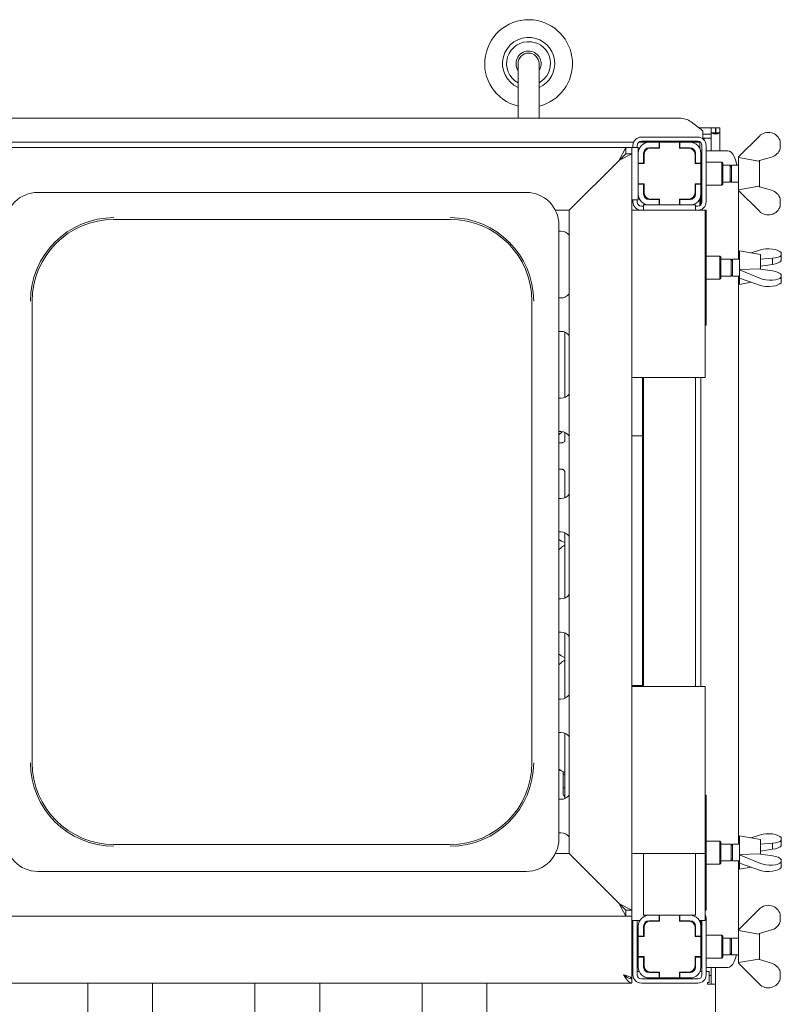
# Paper-space layout 'GMNA+Etagere' of a CAD drawing. Units: millimetres. Extents: x 5 to 415, y 5 to 292.
# Drawn here: x 77 to 106, y 74 to 111 of the extents above; entities that cross this region are included whole.
import ezdxf

# ---------------------------------------------------------------- set-up
doc = ezdxf.new("R2010")
doc.units = ezdxf.units.MM

psp = doc.layouts.new('GMNA+Etagere')

# ---------------------------------------------------------------- linework, layer by layer
at = {"color": 7, "linetype": 'Continuous', "lineweight": 15}
for p, q in [((95.9059, 109.8088), (95.9059, 107.71742)), ((96.7059, 107.71742), (96.7059, 109.8088)), ((72.05099, 107.71742), (102.0808, 107.71742)), ((102.9859, 107.22715), (102.53335, 107.57383)), ((102.82188, 107.3528), (103.3059, 107.3528)), ((102.9859, 107.22715), (102.9859, 107.19244)), ((102.9859, 107.19244), (102.9859, 106.9226)), ((102.9859, 107.10433), (103.3059, 107.10433)), ((103.4659, 107.3528), (103.3059, 107.3528)), ((103.3059, 107.16095), (103.3059, 107.3528)), ((103.3059, 107.16095), (103.3059, 107.14651)), ((103.4659, 107.16095), (103.3059, 107.16095)), ((103.3059, 107.10433), (103.3059, 107.14651)), ((103.3059, 107.10433), (103.3059, 106.94978)), ((103.4659, 107.16095), (103.4659, 107.3528)), ((103.4739, 107.16095), (103.4659, 107.16095)), ((103.4739, 107.16095), (103.4739, 107.3528)), ((103.6339, 107.3528), (103.4739, 107.3528)), ((103.6339, 107.16095), (103.4739, 107.16095)), ((103.6339, 107.16095), (103.6339, 107.3528)), ((103.6339, 107.16095), (103.6339, 106.4728)), ((100.33148, 106.79817), (73.80032, 106.79817)), ((102.88531, 106.79817), (100.52649, 106.79817)), ((100.6259, 106.9928), (102.7859, 106.9928)), ((100.6259, 106.8328), (102.7859, 106.8328)), ((100.9219, 106.7928), (101.3059, 106.7928)), ((101.3059, 106.5848), (101.3059, 106.7928)), ((101.3059, 106.7928), (101.3219, 106.7928)), ((101.3219, 106.7928), (101.3219, 106.5688)), ((102.0899, 106.7928), (101.3219, 106.7928)), ((101.3459, 106.79817), (101.3459, 106.7928)), ((102.0659, 106.7928), (102.0659, 106.79817)), ((102.0899, 106.7928), (102.1059, 106.7928)), ((102.0899, 106.5688), (102.0899, 106.7928)), ((102.1059, 106.7928), (102.1059, 106.5848)), ((102.1059, 106.7928), (102.4899, 106.7928)), ((102.8659, 106.55479), (102.8659, 106.79817)), ((102.9859, 106.94978), (103.3059, 106.94978)), ((103.06288, 106.94978), (103.01217, 106.89907)), ((103.3059, 106.94978), (103.3059, 106.4728)), ((104.3467, 106.2328), (105.1467, 107.0328)), ((105.9467, 106.82851), (105.9467, 106.55827)), ((74.1059, 106.5928), (100.0259, 106.5928)), ((99.7619, 106.0888), (100.0259, 106.5928)), ((99.7859, 106.1128), (100.2659, 106.3528)), ((99.7859, 106.1128), (100.0259, 106.3528)), ((100.0259, 106.3528), (100.0259, 106.5928)), ((100.2659, 106.5928), (100.0259, 106.5928)), ((100.0259, 106.3528), (100.2659, 106.3528)), ((100.2659, 106.5928), (100.2659, 106.3528)), ((100.5059, 106.5928), (100.2659, 106.5928)), ((100.2659, 106.3528), (100.2659, 77.3928)), ((100.3059, 106.5928), (100.3059, 106.6728)), ((100.4659, 106.5928), (100.4659, 106.6728)), ((100.5059, 106.5928), (100.5059, 106.3768)), ((100.5059, 105.9928), (100.5059, 106.3768)), ((100.7139, 105.9928), (100.7139, 106.3768)), ((100.9219, 106.5848), (101.3059, 106.5848)), ((101.3219, 106.5688), (100.9699, 106.5688)), ((101.3219, 106.5848), (101.3059, 106.5848)), ((102.1059, 106.5848), (102.0899, 106.5848)), ((102.4419, 106.5688), (102.0899, 106.5688)), ((102.1059, 106.5848), (102.4899, 106.5848)), ((102.6979, 106.3768), (102.6979, 105.9928)), ((102.9459, 106.4728), (102.9059, 106.4728)), ((102.9059, 106.3768), (102.9059, 105.9928)), ((102.9459, 106.6728), (102.9459, 104.5128)), ((103.1059, 106.6728), (103.1059, 104.5128)), ((103.86023, 106.4728), (103.1059, 106.4728)), ((103.93821, 106.4728), (103.86023, 106.4728)), ((97.8659, 104.1928), (99.7859, 106.1128)), ((99.7619, 106.0888), (97.8659, 104.1928)), ((100.5059, 105.9928), (100.7139, 105.9928)), ((100.5059, 105.9768), (100.5059, 105.9928)), ((100.7299, 105.9768), (100.5059, 105.9768)), ((100.5059, 105.9768), (100.5059, 105.2088)), ((100.7139, 105.9928), (100.7139, 105.9768)), ((100.7299, 106.3288), (100.7299, 105.9768)), ((102.6819, 105.9768), (102.6819, 106.3288)), ((102.9059, 105.9768), (102.6819, 105.9768)), ((102.6979, 105.9928), (102.9059, 105.9928)), ((102.6979, 105.9768), (102.6979, 105.9928)), ((102.9059, 105.9928), (102.9059, 105.9768)), ((102.9059, 105.2088), (102.9059, 105.9768)), ((103.7059, 106.0328), (103.1059, 106.0328)), ((103.7459, 105.9928), (103.7059, 106.0328)), ((103.7059, 105.5928), (103.7059, 106.0328)), ((103.7459, 105.9928), (103.7459, 105.5928)), ((104.3467, 106.23266), (104.3459, 106.2328)), ((104.3459, 106.2328), (104.3459, 105.5928)), ((104.3467, 106.2328), (104.3467, 106.20798)), ((104.3467, 106.20798), (105.12848, 106.07458)), ((105.12848, 106.07458), (105.1467, 106.0928)), ((105.1459, 106.092), (105.1459, 105.0936)), ((105.61034, 106.22974), (105.1467, 106.0928)), ((102.9459, 105.89867), (102.9059, 105.85867)), ((103.7059, 105.1528), (103.7059, 105.5928)), ((104.0259, 105.9128), (103.7459, 105.9128)), ((103.7459, 105.5928), (103.7459, 105.1928)), ((104.08002, 105.9128), (104.0259, 105.85867)), ((104.0259, 105.9128), (104.0259, 105.5928)), ((104.0259, 105.5928), (104.0259, 105.2728)), ((104.3459, 105.9128), (104.08002, 105.9128)), ((104.08002, 105.9128), (104.08002, 105.5928)), ((104.08002, 105.5928), (104.08002, 105.2728)), ((104.3459, 105.5928), (104.3459, 104.9528)), ((100.5059, 105.1928), (100.5059, 105.2088)), ((100.5059, 105.2088), (100.7299, 105.2088)), ((100.7139, 105.2088), (100.7139, 105.1928)), ((100.7299, 105.2088), (100.7299, 104.8568)), ((102.6819, 105.2088), (102.9059, 105.2088)), ((102.6819, 104.8568), (102.6819, 105.2088)), ((102.6979, 105.1928), (102.6979, 105.2088)), ((102.9059, 105.32692), (102.9459, 105.28692)), ((102.9059, 105.2088), (102.9059, 105.1928)), ((103.7459, 105.2728), (104.0259, 105.2728)), ((104.0259, 105.32692), (104.08002, 105.2728)), ((104.08002, 105.2728), (104.3459, 105.2728)), ((96.22429, 104.8728), (77.5075, 104.8728)), ((100.7139, 105.1928), (100.5059, 105.1928)), ((100.5059, 104.8088), (100.5059, 105.1928)), ((100.7139, 104.8088), (100.7139, 105.1928)), ((102.9059, 105.1928), (102.6979, 105.1928)), ((102.6979, 105.1928), (102.6979, 104.8088)), ((102.9059, 105.1928), (102.9059, 104.8088)), ((103.1059, 105.1528), (103.7059, 105.1528)), ((103.7059, 105.1528), (103.7459, 105.1928)), ((104.3459, 104.9528), (104.3467, 104.95294)), ((105.12848, 105.11102), (104.3467, 104.97762)), ((104.3467, 104.9528), (104.3467, 104.97762)), ((105.1467, 104.1528), (104.3467, 104.9528)), ((104.34863, 102.3128), (104.34863, 104.95087)), ((105.1467, 105.0928), (105.12848, 105.11102)), ((105.1467, 105.0928), (105.61034, 104.95585)), ((100.5059, 104.5928), (100.2659, 104.5928)), ((100.3059, 104.5128), (100.3059, 104.5928)), ((100.4659, 104.5128), (100.4659, 104.5928)), ((100.5059, 104.8088), (100.5059, 104.5928)), ((101.3059, 104.6008), (100.9219, 104.6008)), ((100.9699, 104.6168), (101.3219, 104.6168)), ((101.3059, 104.3928), (101.3059, 104.6008)), ((101.3059, 104.6008), (101.3219, 104.6008)), ((101.3219, 104.6168), (101.3219, 104.3928)), ((102.0899, 104.3928), (102.0899, 104.6168)), ((102.0899, 104.6168), (102.4419, 104.6168)), ((102.0899, 104.6008), (102.1059, 104.6008)), ((102.1059, 104.6008), (102.1059, 104.3928)), ((102.4899, 104.6008), (102.1059, 104.6008)), ((102.8659, 104.37424), (102.8659, 104.63081)), ((102.9059, 104.8088), (102.9059, 104.40697)), ((105.9467, 104.35709), (105.9467, 104.62733)), ((97.33162, 104.1928), (97.8659, 104.1928)), ((97.8659, 104.1928), (97.8659, 79.5528)), ((100.2659, 104.1928), (100.5859, 104.1928)), ((102.7459, 104.1928), (100.5859, 104.1928)), ((100.7059, 104.3528), (100.6259, 104.3528)), ((100.7059, 104.3928), (100.7059, 104.1928)), ((100.7059, 104.3928), (100.9219, 104.3928)), ((101.3059, 104.3928), (100.9219, 104.3928)), ((101.3219, 104.3928), (101.3059, 104.3928)), ((101.3219, 104.3928), (102.0899, 104.3928)), ((102.1059, 104.3928), (102.0899, 104.3928)), ((102.4899, 104.3928), (102.1059, 104.3928)), ((102.4899, 104.3928), (102.7059, 104.3928)), ((102.7059, 104.3928), (102.7059, 104.1928)), ((102.7859, 104.3528), (102.7059, 104.3528)), ((102.7459, 104.1928), (103.0659, 104.1928)), ((102.8659, 104.1928), (102.8659, 104.20296)), ((102.9059, 104.21615), (102.9059, 104.1928)), ((103.1059, 104.1928), (103.0659, 104.1928)), ((103.0659, 104.1928), (103.0659, 97.7928)), ((103.1059, 104.1928), (103.1059, 99.7928)), ((80.4259, 103.84298), (93.3059, 103.84298)), ((97.4659, 80.1144), (97.4659, 103.63119)), ((97.5459, 103.3928), (97.4659, 103.3928)), ((105.1859, 102.4928), (104.3859, 102.6328)), ((104.3859, 102.6328), (104.3859, 101.3528)), ((104.83452, 102.55429), (105.1867, 102.67575)), ((105.9867, 102.56817), (105.9867, 102.46498)), ((103.6259, 102.4328), (103.1059, 102.4328)), ((103.6659, 102.3928), (103.6259, 102.4328)), ((103.6259, 101.5528), (103.6259, 102.4328)), ((103.6659, 102.3928), (103.6659, 101.5928)), ((104.0659, 102.3128), (103.6659, 102.3128)), ((104.12002, 102.3128), (104.0659, 102.25867)), ((104.0659, 102.3128), (104.0659, 101.6728)), ((104.3859, 102.3128), (104.12002, 102.3128)), ((104.12002, 102.3128), (104.12002, 101.6728)), ((105.1859, 102.4928), (105.1859, 101.9353)), ((105.1859, 102.31654), (105.1867, 102.31681)), ((105.65034, 102.35196), (105.1867, 102.31681)), ((105.1867, 102.05064), (105.1867, 102.31681)), ((105.65034, 102.12007), (105.65034, 102.35196)), ((105.9867, 102.25795), (105.9867, 102.46498)), ((105.16848, 101.94259), (104.3867, 101.92056)), ((104.3867, 101.91108), (104.3867, 101.92056)), ((105.1867, 101.57602), (104.3867, 101.91108)), ((104.3867, 101.91108), (104.3867, 101.58575)), ((105.1867, 101.93496), (105.16848, 101.94259)), ((105.1867, 102.05064), (105.1859, 102.0503)), ((105.1867, 102.05064), (105.65034, 102.12007)), ((105.1867, 101.93496), (105.65034, 101.86553)), ((103.1059, 101.5528), (103.6259, 101.5528)), ((103.6259, 101.5528), (103.6659, 101.5928)), ((103.6659, 101.6728), (104.0659, 101.6728)), ((104.0659, 101.72692), (104.12002, 101.6728)), ((104.12002, 101.6728), (104.3859, 101.6728)), ((104.34863, 79.9128), (104.34863, 101.6728)), ((104.3859, 101.3528), (104.83452, 101.43131)), ((104.3867, 101.58575), (105.1867, 101.30985)), ((105.9867, 101.62446), (105.9867, 101.72765)), ((105.9867, 101.41743), (105.9867, 101.62446)), ((77.29572, 83.0328), (77.29572, 100.7128)), ((96.43608, 100.7128), (96.43608, 83.0328)), ((97.4659, 100.8328), (97.5459, 100.8328)), ((97.5459, 99.5528), (97.4659, 99.5528)), ((103.0659, 99.7928), (103.1059, 99.7928)), ((97.69958, 99.5221), (97.69958, 97.0235)), ((100.5859, 97.7928), (100.2659, 97.7928)), ((100.5859, 97.7928), (102.7459, 97.7928)), ((100.6659, 97.7928), (100.6659, 85.9528)), ((100.7059, 97.7928), (100.7059, 85.9528)), ((102.7059, 97.7928), (102.7059, 85.9528)), ((103.0659, 97.7928), (102.7459, 97.7928)), ((102.9059, 97.7928), (102.9059, 85.9528)), ((97.4659, 96.9928), (97.5459, 96.9928)), ((97.5459, 95.7128), (97.4659, 95.7128)), ((97.46905, 95.58473), (97.46905, 95.7128)), ((97.5993, 95.70284), (97.46905, 95.58473)), ((97.69958, 95.6821), (97.69958, 95.41057)), ((100.5059, 95.5528), (100.2659, 95.5528)), ((100.5059, 95.5528), (100.6659, 95.5528)), ((97.57353, 95.27876), (97.4659, 95.27876)), ((97.4659, 94.27484), (97.57427, 94.27484)), ((97.69958, 94.14377), (97.69958, 93.1835)), ((97.4659, 93.1528), (97.5459, 93.1528)), ((97.5459, 91.8728), (97.4659, 91.8728)), ((97.69958, 91.8421), (97.69958, 89.3435)), ((97.46905, 91.18473), (97.46905, 91.58718)), ((97.57063, 91.52284), (97.46905, 91.58718)), ((97.56674, 91.52074), (97.69958, 91.4635)), ((97.4659, 89.3128), (97.5459, 89.3128)), ((97.5459, 88.0328), (97.4659, 88.0328)), ((97.69958, 88.0021), (97.69958, 85.5035)), ((97.46905, 86.78473), (97.46905, 87.18718)), ((97.57063, 87.12284), (97.46905, 87.18718)), ((97.56674, 87.12074), (97.69958, 87.0635)), ((100.2659, 85.9928), (100.5059, 85.9928)), ((100.6659, 85.9928), (100.5059, 85.9928)), ((100.2659, 85.9528), (100.5859, 85.9528)), ((102.7459, 85.9528), (100.5859, 85.9528)), ((102.7459, 85.9528), (103.0659, 85.9528)), ((103.0659, 85.9528), (103.0659, 79.5528)), ((97.4659, 85.4728), (97.5459, 85.4728)), ((97.5459, 84.1928), (97.4659, 84.1928)), ((97.69958, 84.1621), (97.69958, 81.6635)), ((97.56575, 82.72126), (97.4659, 82.78675)), ((97.51766, 82.7528), (97.4659, 82.7528)), ((97.56674, 82.72074), (97.69958, 82.6635)), ((97.6259, 82.7005), (97.6259, 82.4328)), ((97.6259, 82.5928), (97.69958, 82.5928)), ((97.6259, 81.8728), (97.6259, 82.4328)), ((97.6259, 82.0728), (97.69958, 82.0728)), ((97.4659, 81.6328), (97.5459, 81.6328)), ((103.1059, 81.7928), (103.0659, 81.7928)), ((103.1059, 81.7928), (103.1059, 77.3928)), ((97.5459, 80.3528), (97.4659, 80.3528)), ((103.6259, 80.0328), (103.1059, 80.0328)), ((103.6659, 79.9928), (103.6259, 80.0328)), ((103.6259, 79.1528), (103.6259, 80.0328)), ((103.6659, 79.9928), (103.6659, 79.1928)), ((105.1859, 80.0928), (104.3859, 80.2328)), ((104.3859, 80.2328), (104.3859, 78.9528)), ((104.83452, 80.15429), (105.1867, 80.27575)), ((105.1859, 80.0928), (105.1859, 79.5353)), ((105.65034, 79.95196), (105.1867, 79.91681)), ((105.65034, 79.72007), (105.65034, 79.95196)), ((105.9867, 80.16817), (105.9867, 80.06498)), ((105.9867, 79.85795), (105.9867, 80.06498)), ((93.3059, 79.90262), (80.4259, 79.90262)), ((104.0659, 79.9128), (103.6659, 79.9128)), ((104.12002, 79.9128), (104.0659, 79.85867)), ((104.0659, 79.9128), (104.0659, 79.2728)), ((104.3859, 79.9128), (104.12002, 79.9128)), ((104.12002, 79.9128), (104.12002, 79.2728)), ((105.1859, 79.91654), (105.1867, 79.91681)), ((105.1867, 79.65064), (105.1859, 79.6503)), ((105.1867, 79.65064), (105.1867, 79.91681)), ((105.1867, 79.65064), (105.65034, 79.72007)), ((97.8659, 79.5528), (97.33162, 79.5528)), ((99.7859, 77.6328), (97.8659, 79.5528)), ((97.8659, 79.5528), (99.7619, 77.6568)), ((100.5859, 79.5528), (100.2659, 79.5528)), ((100.5859, 79.5528), (102.7459, 79.5528)), ((100.7059, 79.5528), (100.7059, 77.1928)), ((102.7059, 79.5528), (102.7059, 77.1928)), ((103.0659, 79.5528), (102.7459, 79.5528)), ((103.0659, 79.5528), (103.0659, 76.9928)), ((103.6259, 79.1528), (103.6659, 79.1928)), ((103.6659, 79.2728), (104.0659, 79.2728)), ((104.0659, 79.32692), (104.12002, 79.2728)), ((104.12002, 79.2728), (104.3859, 79.2728)), ((104.34863, 76.63473), (104.34863, 79.2728)), ((105.16848, 79.54259), (104.3867, 79.52056)), ((104.3867, 79.51108), (104.3867, 79.52056)), ((105.1867, 79.17602), (104.3867, 79.51108)), ((104.3867, 79.51108), (104.3867, 79.18575)), ((104.3867, 79.18575), (105.1867, 78.90985)), ((105.1867, 79.53496), (105.16848, 79.54259)), ((105.1867, 79.53496), (105.65034, 79.46553)), ((105.9867, 79.22446), (105.9867, 79.32765)), ((105.9867, 79.01743), (105.9867, 79.22446)), ((77.5075, 78.8728), (86.8659, 78.8728)), ((96.22429, 78.8728), (86.8659, 78.8728)), ((103.1059, 79.1528), (103.6259, 79.1528)), ((104.3859, 78.9528), (104.83452, 79.03131)), ((100.0259, 77.1528), (99.7619, 77.6568)), ((100.2659, 77.3928), (99.7859, 77.6328)), ((100.0259, 77.3928), (99.7859, 77.6328)), ((100.2659, 77.3928), (100.0259, 77.3928)), ((100.0259, 77.3928), (100.0259, 77.1528)), ((100.2659, 77.3928), (100.2659, 77.1528)), ((103.0659, 77.3928), (103.1059, 77.3928)), ((104.3467, 76.6328), (105.1467, 77.4328)), ((100.0259, 77.1528), (74.1059, 77.1528)), ((100.2659, 77.1528), (100.0259, 77.1528)), ((100.2659, 74.7608), (100.2659, 77.1528)), ((100.56637, 76.9928), (100.2659, 76.9928)), ((100.3059, 76.9928), (100.3059, 74.9128)), ((100.4659, 76.9928), (100.4659, 74.9128)), ((100.7059, 77.1928), (100.9219, 77.1928)), ((100.8419, 76.9688), (100.94729, 76.9688)), ((100.9219, 77.1928), (101.3059, 77.1928)), ((100.9219, 76.9848), (101.3059, 76.9848)), ((100.94729, 76.9688), (100.9699, 76.9688)), ((101.3219, 76.9688), (100.9699, 76.9688)), ((101.23611, 76.9688), (101.23611, 76.9848)), ((101.3059, 76.9848), (101.3059, 77.1928)), ((101.3059, 77.1928), (101.3219, 77.1928)), ((101.3059, 76.9848), (101.3219, 76.9848)), ((102.0899, 77.1928), (101.3219, 77.1928)), ((101.3219, 77.1928), (101.3219, 76.9688)), ((102.0899, 77.1928), (102.1059, 77.1928)), ((102.0899, 76.9688), (102.0899, 77.1928)), ((102.0899, 76.9848), (102.1059, 76.9848)), ((102.4419, 76.9688), (102.0899, 76.9688)), ((102.1059, 77.1928), (102.4899, 77.1928)), ((102.1059, 77.1928), (102.1059, 76.9848)), ((102.1059, 76.9848), (102.4899, 76.9848)), ((102.10945, 76.9848), (102.10945, 76.9688)), ((102.4419, 76.9688), (102.52083, 76.9688)), ((102.4899, 77.1928), (102.7059, 77.1928)), ((103.0659, 76.9928), (102.84543, 76.9928)), ((102.9059, 76.9928), (102.9059, 76.7768)), ((102.9459, 74.9128), (102.9459, 76.9928)), ((103.1059, 74.9128), (103.1059, 77.0728)), ((105.9467, 77.22851), (105.9467, 76.95827)), ((100.5059, 76.3928), (100.5059, 76.7768)), ((100.7139, 76.3928), (100.7139, 76.7768)), ((100.7299, 76.7288), (100.7299, 76.3768)), ((102.6819, 76.3768), (102.6819, 76.7288)), ((102.6979, 76.7768), (102.6979, 76.3928)), ((102.9059, 76.7768), (102.9059, 76.3928)), ((104.3467, 76.63266), (104.3459, 76.6328)), ((104.3459, 76.6328), (104.3459, 75.9928)), ((104.3467, 76.6328), (104.3467, 76.60798)), ((104.3467, 76.60798), (105.12848, 76.47458)), ((105.61034, 76.62974), (105.1467, 76.4928)), ((100.5059, 76.3768), (100.4659, 76.3768)), ((100.5059, 76.3928), (100.7139, 76.3928)), ((100.5059, 76.3768), (100.5059, 76.3928)), ((100.7299, 76.3768), (100.5059, 76.3768)), ((100.5059, 76.3768), (100.5059, 75.6088)), ((100.7139, 76.3928), (100.7139, 76.3768)), ((102.9059, 76.3768), (102.6819, 76.3768)), ((102.6979, 76.3928), (102.9059, 76.3928)), ((102.6979, 76.3768), (102.6979, 76.3928)), ((102.9059, 76.3928), (102.9059, 76.3768)), ((102.9059, 75.6088), (102.9059, 76.3768)), ((102.9459, 76.29867), (102.9059, 76.25867)), ((103.7059, 76.4328), (103.1059, 76.4328)), ((103.7459, 76.3928), (103.7059, 76.4328)), ((103.7059, 75.9928), (103.7059, 76.4328)), ((103.7459, 76.3928), (103.7459, 75.9928)), ((104.0259, 76.3128), (103.7459, 76.3128)), ((104.08002, 76.3128), (104.0259, 76.25867)), ((104.0259, 76.3128), (104.0259, 75.9928)), ((104.3459, 76.3128), (104.08002, 76.3128)), ((104.08002, 76.3128), (104.08002, 75.9928)), ((105.12848, 76.47458), (105.1467, 76.4928)), ((105.1459, 76.492), (105.1459, 75.4936)), ((103.7059, 75.5528), (103.7059, 75.9928)), ((103.7459, 75.9928), (103.7459, 75.5928)), ((104.0259, 75.9928), (104.0259, 75.6728)), ((104.08002, 75.9928), (104.08002, 75.6728)), ((104.3459, 75.9928), (104.3459, 75.3528)), ((100.5059, 75.6088), (100.4659, 75.6088)), ((100.5059, 75.5928), (100.5059, 75.6088)), ((100.5059, 75.6088), (100.7299, 75.6088)), ((100.5059, 75.2088), (100.5059, 75.5928)), ((100.7139, 75.5928), (100.5059, 75.5928)), ((100.7139, 75.6088), (100.7139, 75.5928)), ((100.7139, 75.2088), (100.7139, 75.5928)), ((100.7299, 75.6088), (100.7299, 75.2568)), ((102.6819, 75.2568), (102.6819, 75.6088)), ((102.6819, 75.6088), (102.9059, 75.6088)), ((102.6979, 75.5928), (102.6979, 75.6088)), ((102.6979, 75.5928), (102.6979, 75.2088)), ((102.9059, 75.5928), (102.6979, 75.5928)), ((102.9059, 75.72692), (102.9459, 75.68692)), ((102.9059, 75.6088), (102.9059, 75.5928)), ((102.9059, 75.5928), (102.9059, 75.2088)), ((103.1059, 75.5528), (103.7059, 75.5528)), ((103.7059, 75.5528), (103.7459, 75.5928)), ((103.7459, 75.6728), (104.0259, 75.6728)), ((104.0259, 75.72692), (104.08002, 75.6728)), ((104.08002, 75.6728), (104.3459, 75.6728)), ((105.12848, 75.51102), (104.3467, 75.37762)), ((105.1467, 75.4928), (105.12848, 75.51102)), ((105.1467, 75.4928), (105.61034, 75.35585)), ((102.9059, 75.1928), (102.9459, 75.1928)), ((103.1059, 75.1928), (103.86023, 75.1928)), ((103.3059, 74.90427), (103.3059, 75.1928)), ((103.4659, 74.90427), (103.4659, 75.1928)), ((103.86023, 75.1928), (103.93821, 75.1928)), ((104.3459, 75.3528), (104.3467, 75.35294)), ((104.3467, 75.3528), (104.3467, 75.37762)), ((105.1467, 74.5528), (104.3467, 75.3528)), ((100.2659, 74.7608), (100.22217, 74.7608)), ((100.2659, 75.0328), (100.3059, 75.0328)), ((100.2659, 74.5928), (100.2659, 74.7528)), ((100.4659, 75.0328), (100.54496, 75.0328)), ((100.6259, 74.7528), (102.7859, 74.7528)), ((100.94729, 75.0168), (100.8419, 75.0168)), ((101.3059, 75.0008), (100.9219, 75.0008)), ((101.3059, 74.7928), (100.9219, 74.7928)), ((100.9699, 75.0168), (100.94729, 75.0168)), ((100.9699, 75.0168), (101.3219, 75.0168)), ((101.23611, 75.0008), (101.23611, 75.0168)), ((101.3059, 74.7928), (101.3059, 75.0008)), ((101.3219, 75.0008), (101.3059, 75.0008)), ((101.3219, 74.7928), (101.3059, 74.7928)), ((101.3219, 75.0168), (101.3219, 74.7928)), ((101.3219, 74.7928), (102.0899, 74.7928)), ((102.0899, 75.0168), (102.4419, 75.0168)), ((102.0899, 74.7928), (102.0899, 75.0168)), ((102.1059, 75.0008), (102.0899, 75.0008)), ((102.1059, 74.7928), (102.0899, 74.7928)), ((102.4899, 75.0008), (102.1059, 75.0008)), ((102.1059, 75.0008), (102.1059, 74.7928)), ((102.4899, 74.7928), (102.1059, 74.7928)), ((102.10945, 75.0168), (102.10945, 75.0008)), ((102.52083, 75.0168), (102.4419, 75.0168)), ((102.57622, 75.0328), (102.60075, 75.0328)), ((102.86683, 75.0328), (102.9459, 75.0328)), ((103.1059, 75.0328), (103.2259, 75.0328)), ((103.2259, 75.0328), (103.2259, 74.7928)), ((103.3059, 74.8808), (103.2259, 74.8808)), ((103.2259, 74.7928), (103.2259, 74.6128)), ((103.3059, 74.90427), (103.3059, 74.5528)), ((103.4659, 74.5528), (103.4659, 74.90427)), ((105.9467, 74.75709), (105.9467, 75.02733)), ((100.2659, 74.5928), (73.8659, 74.5928)), ((79.4259, 74.5928), (79.4259, 69.87802)), ((81.9059, 69.87802), (81.9059, 74.5928)), ((85.8259, 74.5928), (85.8259, 69.87802)), ((88.3059, 69.87802), (88.3059, 74.5928)), ((92.2259, 74.5928), (92.2259, 69.87802)), ((94.7059, 69.87802), (94.7059, 74.5928)), ((100.6259, 74.5928), (102.7859, 74.5928)), ((103.2259, 74.6128), (103.1659, 74.6128)), ((103.1659, 74.6128), (103.1659, 74.5528)), ((103.1659, 74.5528), (103.2259, 74.5528)), ((103.2259, 74.5528), (103.3059, 74.5528)), ((103.3059, 74.5528), (103.4659, 74.5528)), ((103.4659, 56.32937), (103.4659, 74.5528))]:
    psp.add_line(p, q, dxfattribs=at)
at = {"color": 7, "linetype": 'Continuous', "lineweight": 15, "flags": 128}
for points in [[(103.93821, 106.4728), (104.00241, 106.45803), (104.06504, 106.41407), (104.12454, 106.34201), (104.17945, 106.24362), (104.22842, 106.12133), (104.27025, 105.97814), (104.28539, 105.9128)], [(100.94729, 76.9688), (100.91719, 76.96419), (100.9066, 76.9603)], [(104.26655, 75.6728), (104.22842, 75.54427), (104.17945, 75.42198), (104.12454, 75.32359), (104.06504, 75.25153), (104.00241, 75.20757), (103.93821, 75.1928)], [(100.9066, 75.0253), (100.91719, 75.02141), (100.94729, 75.0168)]]:
    psp.add_lwpolyline(points, dxfattribs=at)
at = {"color": 7, "linetype": 'Continuous', "lineweight": 15}
for centre, radius, start, end in [((96.3059, 109.8088), 1.68, 83.56923, 256.225853), ((96.3059, 109.8088), 1.68, 283.774147, 83.56923), ((96.3059, 109.8088), 1, 83.56923, 246.421822), ((96.3059, 109.8088), 0.84, 83.56923, 241.56311), ((96.3059, 109.8088), 0.84, 298.43689, 83.56923), ((96.3059, 109.8088), 1, 293.578178, 83.56923), ((96.3059, 109.8088), 0.48, 83.56923, 213.55731), ((96.3059, 109.8088), 0.4, 90, 180), ((96.3059, 109.8088), 0.4, 0, 90), ((96.3059, 109.8088), 0.48, 326.44269, 83.56923), ((102.09223, 106.96852), 0.74899, 53.916784, 90.874126), ((105.48611, 106.69339), 0.48, 16.350023, 135), ((100.6259, 106.6728), 0.32, 90, 180), ((100.6259, 106.6728), 0.16, 90, 180), ((100.9219, 106.3768), 0.416, 90, 180), ((102.4899, 106.3768), 0.416, 0, 90), ((102.7859, 106.6728), 0.32, 0, 90), ((102.7859, 106.6728), 0.16, 0, 90), ((100.9219, 106.3768), 0.208, 90, 180), ((100.9699, 106.3288), 0.24, 90, 180), ((102.4419, 106.3288), 0.24, 0, 90), ((102.4899, 106.3768), 0.208, 0, 90), ((105.48611, 106.69339), 0.48, 285, 343.649977), ((77.5075, 103.63119), 1.2416, 90, 180), ((96.22429, 103.63119), 1.2416, 0, 90), ((100.9699, 104.8568), 0.24, 180, 270), ((102.4419, 104.8568), 0.24, 270, 0), ((105.48611, 104.49221), 0.48, 16.350023, 75), ((100.6259, 104.5128), 0.32, 180, 270), ((100.6259, 104.5128), 0.16, 180, 270), ((100.9219, 104.8088), 0.416, 180, 270), ((100.9219, 104.8088), 0.208, 180, 270), ((102.4899, 104.8088), 0.416, 270, 0), ((102.4899, 104.8088), 0.208, 270, 0), ((102.7859, 104.5128), 0.32, 270, 0), ((102.7859, 104.5128), 0.16, 270, 0), ((105.48611, 104.49221), 0.48, 225, 343.649977), ((80.4259, 100.7128), 3.19588, 90, 180), ((80.4259, 100.7128), 3.13018, 90, 180), ((93.3059, 100.7128), 3.19588, 0, 90), ((93.3059, 100.7128), 3.13018, 0, 90), ((97.5459, 102.9928), 0.4, 36.869898, 90), ((97.5459, 101.2328), 0.4, 270, 323.130102), ((97.5459, 99.1528), 0.4, 36.869898, 90), ((97.5459, 97.3928), 0.4, 270, 323.130102), ((97.5459, 95.3128), 0.4, 36.869898, 90), ((97.5459, 93.5528), 0.4, 270, 323.130102), ((97.5459, 91.4728), 0.4, 36.869898, 90), ((97.5459, 89.7128), 0.4, 270, 323.130102), ((97.5459, 87.6328), 0.4, 36.869898, 90), ((97.5459, 85.8728), 0.4, 270, 323.130102), ((97.5459, 83.7928), 0.4, 36.869898, 90), ((80.4259, 83.0328), 3.19588, 180, 270), ((80.4259, 83.0328), 3.13018, 180, 270), ((93.3059, 83.0328), 3.19588, 270, 0), ((93.3059, 83.0328), 3.13018, 270, 0), ((97.7859, 81.8728), 0.16, 180, 237.352667), ((97.5459, 82.0328), 0.4, 270, 323.130102), ((97.5459, 79.9528), 0.4, 36.869898, 90), ((77.5075, 80.1144), 1.2416, 180, 270), ((96.22429, 80.1144), 1.2416, 270, 0), ((105.48611, 77.09339), 0.48, 16.350023, 135), ((100.9219, 76.7768), 0.416, 90, 180), ((100.9219, 76.7768), 0.208, 90, 180), ((100.9699, 76.7288), 0.24, 90, 180), ((102.4419, 76.7288), 0.24, 0, 90), ((102.4899, 76.7768), 0.416, 0, 90), ((102.4899, 76.7768), 0.208, 0, 90), ((102.49259, 76.79929), 0.17185, 7.748251, 80.540911), ((102.7859, 77.0728), 0.32, 0, 28.955024), ((105.48611, 77.09339), 0.48, 285, 343.649977), ((100.9219, 75.2088), 0.416, 180, 270), ((100.9219, 75.2088), 0.208, 180, 270), ((100.9699, 75.2568), 0.24, 180, 270), ((102.4419, 75.2568), 0.24, 270, 0), ((102.4899, 75.2088), 0.208, 270, 0), ((102.4899, 75.2088), 0.416, 270, 0), ((102.49259, 75.18631), 0.17185, 279.459089, 352.251749), ((105.48611, 74.89221), 0.48, 16.350023, 75), ((100.6259, 74.9128), 0.32, 180, 270), ((100.6259, 74.9128), 0.16, 180, 270), ((102.7859, 74.9128), 0.32, 270, 0), ((102.7859, 74.9128), 0.16, 270, 0), ((105.48611, 74.89221), 0.48, 225, 343.649977)]:
    psp.add_arc(centre, radius, start, end, dxfattribs=at)
for centre, major_axis, ratio, start_param, end_param in [((103.4699, 107.16095), (0.164, 0), 0.26794919, 3.14159265, 6.28318531), ((105.52611, 102.5336), (0.47993, -0.02077), 0.3812395, 0.30185561, 2.37268836), ((105.52611, 102.5336), (0.47993, -0.02077), 0.3812395, 4.99068224, 6.01431744), ((105.52611, 102.29252), (0.47993, 0.02077), 0.3812395, 4.9576945, 5.9813297), ((105.52611, 101.69308), (0.47993, -0.02077), 0.3812395, 0.30185561, 1.32549081), ((105.52611, 101.69308), (0.47993, -0.02077), 0.3812395, 3.94348469, 6.01431744), ((105.52611, 101.452), (0.47993, 0.02077), 0.3812395, 3.91049695, 5.9813297), ((105.52611, 80.1336), (0.47993, -0.02077), 0.3812395, 0.30185561, 2.37268836), ((105.52611, 80.1336), (0.47993, -0.02077), 0.3812395, 4.99068224, 6.01431744), ((105.52611, 79.89252), (0.47993, 0.02077), 0.3812395, 4.9576945, 5.9813297), ((105.52611, 79.29308), (0.47993, -0.02077), 0.3812395, 3.94348469, 6.01431744), ((105.52611, 79.29308), (0.47993, -0.02077), 0.3812395, 0.30185561, 1.32549081), ((105.52611, 79.052), (0.47993, 0.02077), 0.3812395, 3.91049695, 5.9813297)]:
    psp.add_ellipse(centre, major_axis=major_axis, ratio=ratio, start_param=start_param, end_param=end_param, dxfattribs=at)
for points, knots in [([(97.69958, 95.41141), (97.69958, 95.41137), (97.69989, 95.40585), (97.69718, 95.38089), (97.68224, 95.34235), (97.64736, 95.30318), (97.60794, 95.28362), (97.58132, 95.27894), (97.57496, 95.27887), (97.57289, 95.27885)], [0, 0, 0, 0, 0.00095948, 0.12612993, 0.33987496, 0.590585, 0.81495682, 0.93983276, 1, 1, 1, 1]), ([(97.57242, 94.27484), (97.57253, 94.27484), (97.57428, 94.27488), (97.58651, 94.27414), (97.61344, 94.26774), (97.65236, 94.2464), (97.6851, 94.20668), (97.69869, 94.16617), (97.69904, 94.14882), (97.69915, 94.1435)], [0, 0, 0, 0, 0.005669853, 0.089891205, 0.21153966, 0.438842724, 0.690260839, 0.905062794, 1, 1, 1, 1]), ([(97.69958, 91.36588), (97.66919, 91.34923), (97.58156, 91.30121), (97.5135, 91.23075), (97.46905, 91.18473)], [0, 0, 0, 0, 0.34693342, 1, 1, 1, 1]), ([(97.69958, 86.96588), (97.66919, 86.94923), (97.58156, 86.90121), (97.5135, 86.83075), (97.46905, 86.78473)], [0, 0, 0, 0, 0.34693342, 1, 1, 1, 1]), ([(100.07335, 74.82112), (100.06891, 74.82634), (100.0537, 74.84424), (100.00801, 74.8748), (99.9666, 74.90013), (99.9459, 74.9128)], [0, 0, 0, 0, 0.1710435, 0.58552175, 1, 1, 1, 1]), ([(99.9459, 74.9128), (99.98304, 74.88381), (100.05746, 74.82571), (100.16422, 74.76404), (100.23367, 74.75636), (100.2659, 74.7528)], [0, 0, 0, 0, 0.3481379, 0.69752942, 1, 1, 1, 1]), ([(99.9459, 74.9128), (99.97307, 74.87008), (100.02743, 74.78461), (100.10897, 74.6775), (100.18851, 74.60598), (100.24079, 74.59708), (100.2659, 74.5928)], [0, 0, 0, 0, 0.25464897, 0.50954066, 0.7644336, 1, 1, 1, 1])]:
    psp.add_open_spline(points, degree=3, knots=knots, dxfattribs=at)
psp.add_open_spline([(100.2659, 74.7608), (100.26109, 74.77347), (100.25147, 74.7988), (100.17747, 74.8368), (100.07169, 74.8748), (99.98783, 74.90013), (99.9459, 74.9128)], degree=3, dxfattribs=at)

doc.saveas('drawing.dxf')
